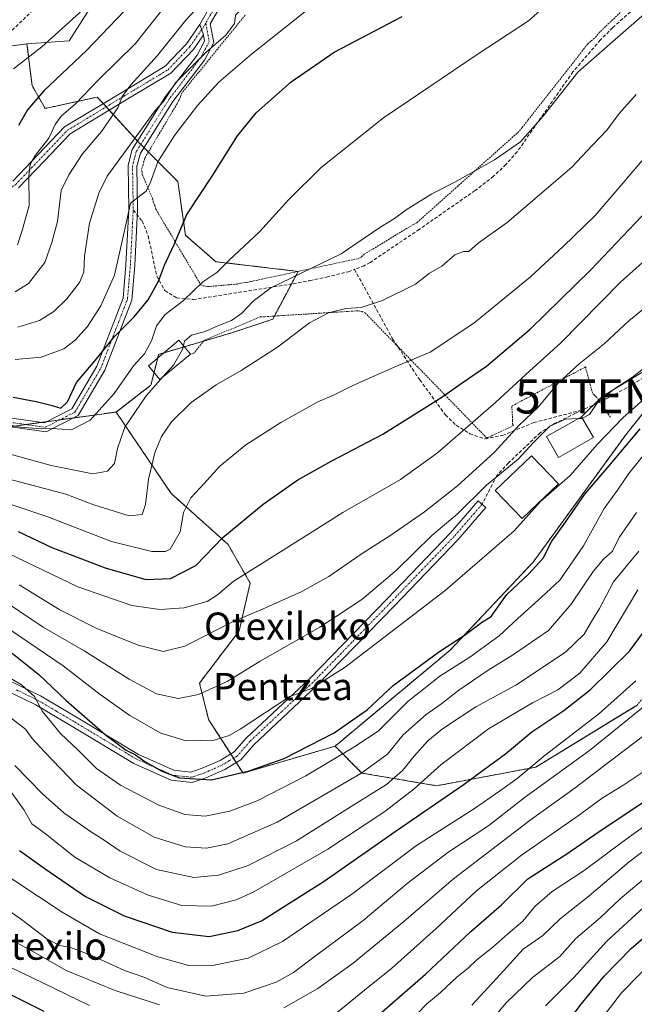
# Model space of a CAD drawing. Units: metres. Extents: x 637287 to 640684, y 4773768 to 4775737.
# Drawn here: x 639452 to 639633, y 4774448 to 4774738 of the extents above; entities that cross this region are included whole.
import ezdxf
from ezdxf.enums import TextEntityAlignment as Align

# ---------------------------------------------------------------- set-up
doc = ezdxf.new("R2010")
doc.units = ezdxf.units.M
doc.header["$MEASUREMENT"] = 0
for name, pattern in [('TRAZO_Y_PUNTO', [1, 0.5, -0.25, 0, -0.25]), ('TRAZOS', [0.75, 0.5, -0.25]), ('TRAZOSX2', [1.5, 1, -0.5])]:
    doc.linetypes.add(name, pattern=pattern)
doc.layers.get('0').update_dxf_attribs({"lineweight": 5})
for name, color, linetype, lineweight in [('Alambrada', 19, 'TRAZOS', 0), ('Arbolado forestal', 92, 'TRAZOS', 0), ('Arbolado forestal CxS', 92, 'Continuous', 0), ('Camino', 19, 'Continuous', 0), ('Camino Cxs', 19, 'Continuous', 0), ('Camino eje', 39, 'TRAZO_Y_PUNTO', 13), ('Curva de nivel maestra', 36, 'Continuous', 30), ('Curva de nivel normal', 36, 'Continuous', 0), ('Edificación', 1, 'Continuous', 13), ('Edificación Cxs', 1, 'Continuous', 13), ('Pastizal CxS', 92, 'Continuous', 0), ('Pista no pavimentada', 254, 'Continuous', 13), ('Pista no pavimentada Cxs', 254, 'Continuous', 0), ('Pista pavimentada eje', 135, 'TRAZO_Y_PUNTO', 0), ('Prado', 92, 'Continuous', 0), ('Prado CxS', 92, 'Continuous', 0), ('Senda', 19, 'TRAZOSX2', 0), ('Tendido', 6, 'Continuous', 0), ('Texto cartográfico', 19, 'Continuous', 0), ('Torre de tendido puntual', 7, 'Continuous', 0)]:
    doc.layers.add(name, color=color, linetype=linetype, lineweight=lineweight)
doc.styles.add('Arial', font='txt', dxfattribs={"height": 0.2})

# ---------------------------------------------------------------- blocks, each defined once
blk = doc.blocks.new('*U157')
at = {"layer": 'Arbolado forestal CxS', "color": 92, "linetype": 'Continuous', "lineweight": 0}
blk.add_polyline3d([(639633.87, 4774536.29, 365.76), (639604.21, 4774518.14, 369.39), (639575.03, 4774512.68, 377.48), (639553.07, 4774516.41, 389.59), (639545.18, 4774524.31, 397.02), (639579.01, 4774552.52, 398.87), (639603.44, 4774578.4, 400.45), (639630.94, 4774616.2, 401.43), (639645.33, 4774634.15, 403.94)], dxfattribs=at)
blk = doc.blocks.new('5TTEND')
blk.add_text('5TTEND', height=10).set_placement((0, 0), align=Align.MIDDLE_CENTER)

msp = doc.modelspace()

# ---------------------------------------------------------------- linework, layer by layer
at = {"layer": 'Alambrada', "color": 19, "linetype": 'TRAZOS', "lineweight": 0}
for points in [[(639518.73, 4774739.04, 476.84), (639500.24, 4774716.3, 468.1), (639499.74, 4774715.05, 465.42), (639499.24, 4774714.05, 464.97), (639498.74, 4774713.05, 469.92), (639489.24, 4774697.06, 456.86), (639488.99, 4774696.06, 456.66), (639488.74, 4774695.06, 456.53), (639488.24, 4774693.56, 456.47), (639488.49, 4774693.06, 456.45), (639488.49, 4774692.31, 456.47), (639491.49, 4774685.31, 455.46), (639491.74, 4774684.31, 455.61), (639492.24, 4774683.06, 455.27), (639492.49, 4774682.06, 454.96), (639505.73, 4774659.82, 448.82), (639506.48, 4774659.57, 449.37), (639507.73, 4774659.32, 452.75), (639516.48, 4774660.07, 460.91), (639517.48, 4774660.32, 460.17), (639519.23, 4774660.57, 460.12), (639520.48, 4774660.82, 459.78), (639551.97, 4774667.56, 440.93), (639552.97, 4774668.06, 441.11), (639553.72, 4774668.81, 440.77), (639568.21, 4774677.56, 439.5), (639569.21, 4774678.06, 440.45), (639599.45, 4774705.05, 446.07), (639600.2, 4774706.05, 447.58), (639601.2, 4774707.29, 448.35), (639601.95, 4774708.29, 450.01), (639619.45, 4774730.54, 448.23), (639620.45, 4774731.53, 448.2), (639621.7, 4774732.53, 448.05), (639622.7, 4774733.78, 448.01), (639655.69, 4774765.27, 443.66)], [(639626.14, 4774620.98, 415.15), (639622.14, 4774626.73, 411.21), (639621.39, 4774627.48, 412.14), (639620.89, 4774627.98, 412.53), (639618.89, 4774635.22, 414.3), (639618.89, 4774635.72, 414.35), (639597.15, 4774624.23, 418.98), (639597.4, 4774619.98, 418.75), (639597.4, 4774618.98, 418.95), (639597.65, 4774618.48, 419.12), (639590.15, 4774614.98, 423.99), (639589.9, 4774614.73, 424.31), (639554.16, 4774651.47, 446.65), (639553.16, 4774651.97, 446.47), (639551.91, 4774652.22, 446.48), (639524.42, 4774650.47, 449.91), (639523.17, 4774650.47, 446.83), (639506.68, 4774643.48, 443.52), (639503.68, 4774639.73, 445.49), (639502.68, 4774639.48, 445.07)]]:
    msp.add_polyline3d(points, dxfattribs=at)
at = {"layer": 'Arbolado forestal', "color": 92, "linetype": 'TRAZOS', "lineweight": 0}
for points in [[(639454.61, 4774730.63, 481.43), (639446.46, 4774729.59, 483.3)], [(639480.79, 4774622.47, 442.89), (639491.06, 4774630.37, 439.95), (639491.98, 4774634.06, 441), (639493.05, 4774638.36, 442.92), (639493.31, 4774639.4, 443.09), (639494.85, 4774639.86, 442.53), (639500.88, 4774641.64, 439.95), (639506.55, 4774643.31, 439.44), (639514.83, 4774645.76, 437.98), (639526.86, 4774649.73, 437.02), (639527.35, 4774650.66, 437.24), (639532.34, 4774660.07, 439.52), (639534.31, 4774663.78, 440.41), (639510.11, 4774666.64, 445.65), (639501.21, 4774674.38, 449.04), (639498.95, 4774690.18, 452.26), (639490.29, 4774698.84, 456.52), (639488.99, 4774700.14, 457.42), (639488.04, 4774701.09, 458.16), (639487.67, 4774701.46, 458.48), (639487.12, 4774702.06, 458.98), (639478.8, 4774711.14, 465.6), (639478.3, 4774711.69, 465.89), (639477.91, 4774712.12, 466.12), (639477.01, 4774713.1, 466.65), (639475.27, 4774715, 468.13), (639459.94, 4774711.66, 472.82), (639456.1, 4774718.38, 476.85), (639454.7, 4774729.89, 481.17), (639454.61, 4774730.63, 481.43)], [(639751.42, 4774641.89, 379.08), (639735.43, 4774649.29, 386.26), (639724.06, 4774643.43, 384.74), (639709.52, 4774636.89, 382.75), (639704.96, 4774645.72, 389.73), (639714.94, 4774660.44, 393.95), (639725.6, 4774665.34, 393.46), (639726.7, 4774676.38, 395.24), (639726.72, 4774676.63, 395.28), (639726.44, 4774676.65, 395.31), (639713.91, 4774677.7, 399.64), (639703.34, 4774672.34, 401.77), (639685.09, 4774657.51, 402.41), (639664.97, 4774640.12, 398.15), (639645.33, 4774634.15, 403.94), (639630.94, 4774616.2, 401.43), (639603.44, 4774578.4, 400.45), (639579.01, 4774552.52, 398.87), (639545.18, 4774524.31, 397.02)], [(639480.79, 4774622.47, 442.89), (639468.24, 4774620.74, 446.64), (639464.34, 4774620.2, 446.73), (639460.43, 4774619.66, 446.02), (639458.97, 4774619.45, 445.74), (639454.25, 4774618.8, 445.1), (639449.54, 4774618.15, 444.59)], [(639545.18, 4774524.31, 397.02), (639518.12, 4774516.41, 400.1), (639516.13, 4774519.5, 402.08), (639515.32, 4774520.77, 402.46), (639514.51, 4774522.03, 402.83), (639508.02, 4774532.1, 407.28), (639505.34, 4774542.85, 410.97), (639516.99, 4774558.16, 413.33), (639520.22, 4774572.23, 418.4), (639513.72, 4774583.57, 423.46), (639496.99, 4774598.58, 431.55), (639480.79, 4774622.47, 442.89)], [(639545.18, 4774524.31, 397.02), (639553.07, 4774516.41, 389.59), (639575.03, 4774512.68, 377.48), (639604.21, 4774518.14, 369.39), (639633.87, 4774536.29, 365.76), (639652.67, 4774557.47, 367.44), (639668.97, 4774575.45, 366.46)]]:
    msp.add_polyline3d(points, dxfattribs=at)
at = {"layer": 'Arbolado forestal CxS', "color": 92, "linetype": 'Continuous', "lineweight": 0}
for points in [[(639446.46, 4774729.59, 483.3), (639454.61, 4774730.63, 481.43), (639454.61, 4774730.63, 481.43), (639454.7, 4774729.89, 481.17), (639456.1, 4774718.38, 476.85), (639459.94, 4774711.66, 472.82), (639475.27, 4774715, 468.13), (639478.3, 4774711.69, 465.89), (639487.67, 4774701.46, 458.48), (639498.95, 4774690.17, 452.26), (639501.21, 4774674.38, 449.04), (639510.11, 4774666.64, 445.65), (639534.31, 4774663.78, 440.41), (639526.86, 4774649.73, 437.02), (639514.83, 4774645.76, 437.98), (639493.31, 4774639.4, 443.09), (639491.06, 4774630.37, 439.95), (639480.79, 4774622.47, 442.89), (639448.21, 4774617.96, 444.34)], [(639448.21, 4774617.96, 444.34), (639480.79, 4774622.47, 442.89), (639480.79, 4774622.47, 442.89), (639497, 4774598.58, 431.55), (639513.72, 4774583.57, 423.46), (639520.22, 4774572.23, 418.4), (639516.99, 4774558.16, 413.33), (639505.34, 4774542.85, 410.97), (639508.02, 4774532.1, 407.28), (639518.12, 4774516.41, 400.1), (639545.18, 4774524.31, 397.02), (639553.07, 4774516.41, 389.59), (639575.03, 4774512.68, 377.48), (639604.21, 4774518.14, 369.39), (639633.87, 4774536.29, 365.76)]]:
    msp.add_polyline3d(points, dxfattribs=at)
at = {"layer": 'Camino', "color": 19, "linetype": 'Continuous', "lineweight": 0}
for points in [[(639505.39, 4774736.31, 461.92), (639508.68, 4774741.97, 462.74), (639518.39, 4774754.14, 464.26), (639525.9, 4774762.68, 463.59), (639531.68, 4774775.94, 465.54), (639540.55, 4774789.18, 464.74), (639551.09, 4774803.56, 464.34), (639566.29, 4774819.82, 464.25), (639585.66, 4774839.4, 463.84), (639597.44, 4774851.81, 463.94), (639605.26, 4774862.76, 464.18), (639609.61, 4774871.67, 464.89), (639612.21, 4774880.61, 465.79), (639613.97, 4774889.65, 467.16), (639614.21, 4774898.71, 467.8), (639611.04, 4774909.2, 469.38), (639607.96, 4774925.7, 473.28), (639609.16, 4774936.77, 475.86), (639614.98, 4774951.83, 477.35), (639631.45, 4774972.46, 480.26)], [(639510.83, 4774740.5, 461.5), (639508.51, 4774736.52, 461.06), (639509.55, 4774731.06, 459.79), (639506.82, 4774725.87, 459), (639497.51, 4774713.69, 458.71), (639487.96, 4774698.51, 457.15), (639486.95, 4774694.67, 456.56), (639487.15, 4774681.88, 454.26), (639486.3, 4774665.53, 452.87), (639485.44, 4774655.37, 451.42), (639477.5, 4774634.78, 447.8), (639469.64, 4774621.45, 446.44), (639460.26, 4774616.65, 444.68), (639437.2, 4774619.88, 443.75)], [(639450.45, 4774690.33, 472.17), (639457.91, 4774698.11, 469.67), (639465.68, 4774706.25, 468.78), (639482.45, 4774716.38, 465.62), (639495.28, 4774724.06, 463.04), (639501.51, 4774730.64, 462.1), (639505.39, 4774736.31, 461.92)], [(639505.39, 4774736.31, 461.92), (639506.48, 4774733.28, 460.76)], [(639505.39, 4774736.31, 461.92), (639506.48, 4774733.28, 460.76)], [(639437.57, 4774622.45, 445.4), (639459.8, 4774619.34, 445.71), (639467.78, 4774623.42, 448.69), (639475.15, 4774635.92, 448.97), (639482.88, 4774655.96, 452.38), (639483.71, 4774665.71, 454.26), (639484.55, 4774681.92, 455.15), (639484.34, 4774694.99, 457.53), (639485.55, 4774699.56, 458.65), (639495.37, 4774715.17, 459.89), (639504.62, 4774727.28, 460.18), (639506.82, 4774731.46, 460.46), (639506.48, 4774733.28, 460.76)], [(639506.48, 4774733.28, 460.76), (639503.54, 4774729, 460.96), (639496.92, 4774722.01, 461.48), (639483.79, 4774714.15, 464.48), (639467.32, 4774704.21, 467.75), (639459.79, 4774696.31, 468.38), (639452.15, 4774688.34, 471.71)]]:
    msp.add_polyline3d(points, dxfattribs=at)
at = {"layer": 'Camino Cxs', "color": 19, "linetype": 'Continuous', "lineweight": 0}
for points in [[(639437.57, 4774622.45, 445.4), (639459.8, 4774619.34, 445.71), (639467.78, 4774623.42, 448.69), (639475.15, 4774635.92, 448.97), (639482.88, 4774655.96, 452.38), (639483.71, 4774665.71, 454.26), (639484.55, 4774681.92, 455.15), (639484.34, 4774694.99, 457.53), (639485.55, 4774699.56, 458.65), (639495.37, 4774715.17, 459.89), (639504.62, 4774727.28, 460.18), (639506.82, 4774731.46, 460.46), (639506.48, 4774733.28, 460.76), (639505.39, 4774736.31, 461.92), (639508.68, 4774741.97, 462.74)], [(639510.83, 4774740.5, 461.5), (639508.51, 4774736.52, 461.06), (639509.55, 4774731.06, 459.79), (639506.82, 4774725.87, 459), (639497.51, 4774713.69, 458.71), (639487.96, 4774698.51, 457.15), (639486.95, 4774694.67, 456.56), (639487.15, 4774681.88, 454.26), (639486.3, 4774665.53, 452.87), (639485.44, 4774655.37, 451.42), (639477.5, 4774634.78, 447.8), (639469.64, 4774621.45, 446.44), (639460.26, 4774616.65, 444.68), (639437.2, 4774619.88, 443.75)], [(639450.45, 4774690.33, 472.17), (639457.91, 4774698.11, 469.67), (639465.68, 4774706.25, 468.78), (639482.45, 4774716.38, 465.62), (639495.28, 4774724.06, 463.04), (639501.51, 4774730.64, 462.1), (639505.39, 4774736.31, 461.92), (639506.48, 4774733.28, 460.76), (639506.48, 4774733.28, 460.76), (639503.54, 4774729, 460.96), (639496.92, 4774722.01, 461.48), (639483.79, 4774714.15, 464.48), (639467.32, 4774704.21, 467.75), (639459.79, 4774696.31, 468.38), (639452.15, 4774688.34, 471.71)]]:
    msp.add_polyline3d(points, dxfattribs=at)
at = {"layer": 'Camino eje', "color": 39, "linetype": 'TRAZO_Y_PUNTO', "lineweight": 13}
for points in [[(639632.47, 4774971.65, 479.29), (639616.12, 4774951.17, 476.26), (639610.43, 4774936.46, 474.86), (639609.28, 4774925.75, 472.72), (639612.31, 4774909.51, 468.77), (639615.51, 4774898.89, 466.81), (639615.27, 4774889.51, 466.18), (639613.47, 4774880.3, 465.34), (639610.83, 4774871.2, 464.29), (639606.38, 4774862.1, 463.66), (639598.44, 4774850.98, 463.42), (639586.59, 4774838.5, 463.03), (639567.22, 4774818.92, 463.55), (639552.09, 4774802.72, 463.85), (639541.61, 4774788.44, 464.03), (639532.83, 4774775.31, 464.86), (639527.01, 4774761.98, 462.98), (639519.39, 4774753.3, 463.39), (639509.76, 4774741.24, 462.06), (639507.15, 4774736.75, 461.26)], [(639424.23, 4774718.61, 482.86), (639425, 4774713.9, 481.35), (639429.11, 4774701.12, 477.4), (639436.31, 4774689.59, 474.68), (639439.91, 4774686.2, 473.57), (639443.5, 4774685.25, 473.07), (639447.42, 4774686.63, 472.66), (639451.3, 4774689.34, 471.98), (639458.85, 4774697.21, 469.04), (639466.5, 4774705.23, 468.25), (639483.12, 4774715.26, 465.03), (639496.1, 4774723.03, 462.32), (639502.52, 4774729.82, 461.48), (639506.37, 4774735.41, 461.18), (639507.15, 4774736.75, 461.26)], [(639507.15, 4774736.75, 461.26), (639508.18, 4774731.26, 460.14), (639505.72, 4774726.58, 459.63), (639496.44, 4774714.43, 459.25), (639486.75, 4774699.03, 457.77), (639485.64, 4774694.83, 457.02), (639485.85, 4774681.9, 454.62)], [(639437.38, 4774621.17, 444.58), (639460.03, 4774617.99, 444.95), (639468.71, 4774622.44, 447.46), (639476.33, 4774635.35, 448.27), (639484.16, 4774655.67, 451.89), (639485.01, 4774665.62, 453.57), (639485.85, 4774681.9, 454.62)]]:
    msp.add_polyline3d(points, dxfattribs=at)
at = {"layer": 'Curva de nivel maestra', "color": 36, "linetype": 'Continuous', "lineweight": 30}
for points in [[(639640.48, 4774969.5, 475), (639630.72, 4774957.87, 475), (639621.62, 4774950.2, 475), (639616.6, 4774947.2, 475), (639613.12, 4774943.71, 475), (639611.03, 4774939.35, 475), (639607.23, 4774931.07, 475), (639604.56, 4774921.86, 475), (639601.66, 4774912.9, 475), (639596.84, 4774897.28, 475), (639592.36, 4774887.39, 475), (639584.68, 4774876.18, 475), (639568.38, 4774855.19, 475), (639554.88, 4774839.48, 475), (639537, 4774819.91, 475), (639520.02, 4774797.57, 475), (639501.25, 4774766.91, 475), (639494.26, 4774754.91, 475), (639488.49, 4774747.58, 475), (639483.14, 4774740.19, 475), (639472.1, 4774728.63, 475), (639459.6, 4774716.85, 475), (639454.77, 4774711.23, 475), (639452.13, 4774706.62, 475)], [(639451.98, 4774587.37, 425), (639461.92, 4774582.71, 425), (639477.57, 4774576.68, 425), (639489.57, 4774573.27, 425), (639496.81, 4774573.57, 425), (639504.3, 4774577.42, 425), (639512.21, 4774585.61, 425), (639524, 4774595.44, 425), (639534.27, 4774602.53, 425), (639544.27, 4774608.16, 425), (639559.27, 4774615.94, 425), (639576.59, 4774626.87, 425), (639582.56, 4774631.07, 425), (639589.69, 4774635.92, 425), (639602.54, 4774646.83, 425), (639620.41, 4774664.24, 425), (639637.18, 4774681.91, 425), (639661.69, 4774706.57, 425), (639681.92, 4774731.72, 425), (639692.92, 4774743.87, 425)], [(639450.59, 4774626.82, 450), (639457.27, 4774625.59, 450), (639462.01, 4774624.4, 450), (639464.57, 4774623.63, 450), (639466.56, 4774625.5, 450), (639469.14, 4774631.15, 450), (639474.61, 4774637.58, 450), (639480.4, 4774644.8, 450), (639486.15, 4774650.46, 450), (639490.2, 4774655.46, 450), (639493.24, 4774660.91, 450), (639495.06, 4774665.57, 450), (639497.84, 4774671.72, 450), (639501.57, 4774680.49, 450), (639509.05, 4774691.72, 450), (639516.5, 4774703.57, 450), (639521.96, 4774710.38, 450), (639532.24, 4774719.48, 450), (639544.92, 4774728.14, 450), (639564.87, 4774738.62, 450)], [(639450.3, 4774551.66, 400), (639458.1, 4774545.35, 400), (639466.06, 4774537.79, 400), (639477.7, 4774527.62, 400), (639483.75, 4774523.18, 400), (639486.52, 4774521.76, 400), (639489.27, 4774519.8, 400), (639494.23, 4774516.93, 400), (639499.47, 4774515.04, 400), (639508.9, 4774514.38, 400), (639519.93, 4774517.1, 400), (639530.27, 4774520.64, 400), (639544.93, 4774528.21, 400), (639554.67, 4774535, 400), (639562.22, 4774542.12, 400), (639575.55, 4774551.89, 400), (639583.58, 4774557.1, 400), (639588.22, 4774560.65, 400), (639591.04, 4774562.42, 400), (639595.7, 4774568.87, 400), (639602.17, 4774574.92, 400), (639606.4, 4774579.5, 400), (639608.96, 4774584.58, 400), (639612.93, 4774590.14, 400), (639618.6, 4774598.36, 400), (639625.18, 4774605.96, 400), (639634.86, 4774617.52, 400)], [(639554.44, 4774442.28, 350), (639571.79, 4774457.34, 350), (639585.1, 4774469.86, 350), (639594.08, 4774477.65, 350), (639601.9, 4774485.32, 350), (639613.3, 4774492.68, 350), (639622.8, 4774499.25, 350), (639640.1, 4774510.68, 350), (639652.47, 4774520.05, 350), (639674.76, 4774535.66, 350), (639685.36, 4774544.69, 350), (639690.15, 4774550.04, 350), (639707.98, 4774572.09, 350), (639723.8, 4774587.67, 350), (639733.86, 4774594.3, 350), (639741.48, 4774597.35, 350), (639754.81, 4774602.51, 350)], [(639452.43, 4774493.69, 375), (639459.97, 4774488.25, 375), (639471.79, 4774480.14, 375), (639483.16, 4774474.47, 375), (639497.26, 4774469.7, 375), (639508.21, 4774468.44, 375), (639516.58, 4774470.2, 375), (639523.54, 4774473.04, 375), (639528.62, 4774476.27, 375), (639541.94, 4774484.67, 375), (639562.88, 4774499.27, 375), (639583.12, 4774513.18, 375), (639590.57, 4774518.62, 375), (639595.3, 4774522.08, 375), (639603.08, 4774528.53, 375), (639612.49, 4774534.81, 375), (639620.19, 4774540.88, 375), (639631.73, 4774552.23, 375), (639638.62, 4774561.54, 375)], [(639613.47, 4774442.99, 325), (639617.5, 4774448.54, 325), (639624.27, 4774456.76, 325), (639632.2, 4774464.87, 325), (639644.38, 4774475.38, 325), (639653.16, 4774481.84, 325), (639667.17, 4774493.44, 325), (639678.36, 4774501.4, 325), (639694.3, 4774512.37, 325), (639709.68, 4774521.82, 325), (639722.77, 4774531.77, 325), (639728.31, 4774538.18, 325), (639730.86, 4774541.51, 325), (639733.4, 4774545.25, 325), (639737.67, 4774549.75, 325), (639742.76, 4774556.02, 325), (639748.92, 4774561.8, 325)], [(639438.59, 4774456.85, 350), (639459.57, 4774446.47, 350)]]:
    msp.add_polyline3d(points, dxfattribs=at)
at = {"layer": 'Curva de nivel normal', "color": 36, "linetype": 'Continuous', "lineweight": 0}
for points in [[(639450.6, 4774723.3, 480), (639458.93, 4774729.76, 480), (639474.03, 4774743.38, 480), (639480.82, 4774752.14, 480), (639484.4, 4774761.67, 480), (639489.83, 4774774.62, 480), (639495.82, 4774783.67, 480), (639512.65, 4774807.41, 480), (639533.43, 4774833.36, 480), (639557.04, 4774859.65, 480), (639576.46, 4774885.19, 480), (639585.6, 4774900.11, 480), (639588.73, 4774908.04, 480), (639591.31, 4774914.27, 480), (639594.78, 4774923.37, 480), (639601.37, 4774938.34, 480), (639604.91, 4774943.97, 480), (639608.27, 4774947.12, 480), (639611.2, 4774950.94, 480), (639615.71, 4774956.41, 480), (639619.3, 4774960.23, 480), (639624.62, 4774966.54, 480)], [(639747.26, 4774772.13, 410), (639743.02, 4774760.93, 410), (639733.5, 4774742.66, 410), (639723.68, 4774726.91, 410), (639712.22, 4774710.32, 410), (639706.01, 4774698.37, 410), (639701.44, 4774691.59, 410), (639693.44, 4774685.05, 410), (639686.61, 4774680.26, 410), (639677.61, 4774672.97, 410), (639669.3, 4774665.37, 410), (639654.57, 4774652.37, 410), (639645.41, 4774643.52, 410), (639638.6, 4774637.44, 410), (639632.64, 4774632.68, 410), (639627.08, 4774629.11, 410), (639622.36, 4774625.25, 410), (639620.01, 4774621.78, 410), (639617.92, 4774620.65, 410)], [(639451.14, 4774657.75, 465), (639455.08, 4774660.19, 465), (639459.82, 4774666.38, 465), (639461.92, 4774672.27, 465), (639463.57, 4774678.44, 465), (639464.7, 4774687.57, 465), (639466.91, 4774692.13, 465), (639470.93, 4774698.35, 465), (639476.53, 4774704.88, 465), (639481.28, 4774711.82, 465), (639482.63, 4774715.17, 465), (639485.17, 4774718.57, 465), (639492.94, 4774727.24, 465), (639501.36, 4774737.57, 465), (639512.68, 4774749.91, 465)], [(639610.5, 4774744.92, 445), (639602.02, 4774737.42, 445), (639586.93, 4774727.51, 445), (639559.42, 4774708.94, 445), (639541.07, 4774694.3, 445), (639531.57, 4774684.91, 445), (639522.98, 4774675.36, 445), (639514.1, 4774667.05, 445), (639510.39, 4774663.42, 445), (639506.3, 4774660.72, 445), (639500.6, 4774655.27, 445), (639495.27, 4774651.1, 445), (639492.72, 4774647.77, 445), (639491.2, 4774643.39, 445), (639489.14, 4774639.58, 445), (639485.91, 4774636.02, 445), (639480.23, 4774627.96, 445), (639473.17, 4774620.1, 445), (639467.66, 4774617.27, 445), (639461.98, 4774617.63, 445), (639458.74, 4774617.5, 445), (639456.27, 4774617.76, 445), (639452.6, 4774618.02, 445), (639444.62, 4774619.72, 445)], [(639496.61, 4774743.44, 470), (639486.52, 4774730.76, 470), (639475.6, 4774720.08, 470), (639468.85, 4774713.02, 470), (639464.64, 4774709.42, 470), (639462.9, 4774706.91, 470), (639461.06, 4774702.91, 470), (639457.08, 4774697.91, 470), (639455.52, 4774695.24, 470), (639455.16, 4774691.8, 470), (639455.25, 4774683.15, 470), (639453.18, 4774675.8, 470), (639451.85, 4774671.54, 470)], [(639640.09, 4774742.85, 440), (639616.6, 4774722.32, 440), (639606.35, 4774709.35, 440), (639599.69, 4774701.89, 440), (639592.04, 4774696.52, 440), (639580.42, 4774690.04, 440), (639573.63, 4774686.57, 440), (639566.05, 4774681.9, 440), (639562.63, 4774679.35, 440), (639558.36, 4774676.67, 440), (639546.98, 4774668.91, 440), (639526.27, 4774659, 440), (639521.12, 4774655.08, 440), (639517.74, 4774651.52, 440), (639514.71, 4774649.36, 440), (639510.76, 4774647.82, 440), (639506.97, 4774646.08, 440), (639503.02, 4774645.05, 440), (639500.9, 4774643.24, 440), (639500.58, 4774641.99, 440)], [(639536.27, 4774740.06, 455), (639520.6, 4774727.64, 455), (639511.02, 4774719.34, 455), (639504.76, 4774712.55, 455), (639497.95, 4774703.68, 455), (639493.11, 4774696, 455), (639490.88, 4774690.01, 455), (639489.61, 4774687.38, 455), (639488.1, 4774686.13, 455), (639485.09, 4774683.87, 455), (639483.23, 4774675.28, 455), (639480.37, 4774662.71, 455), (639476.36, 4774653.65, 455), (639472.38, 4774647.57, 455), (639468.78, 4774643.57, 455), (639465.4, 4774641.07, 455), (639458.82, 4774638.56, 455), (639451.11, 4774637.94, 455)], [(639451.93, 4774647.4, 460), (639458.27, 4774649.4, 460), (639462.54, 4774652.04, 460), (639466.35, 4774655.68, 460), (639470.03, 4774660.57, 460), (639471.3, 4774663.57, 460), (639471.55, 4774668.24, 460), (639473.03, 4774677.91, 460), (639475.74, 4774686.74, 460), (639478.23, 4774691.72, 460), (639492.31, 4774711.06, 460), (639494.72, 4774713.72, 460), (639498.27, 4774719.15, 460), (639507.23, 4774728.05, 460), (639513.12, 4774733.16, 460), (639515.63, 4774736.6, 460), (639515.88, 4774739.03, 460), (639517.77, 4774740.94, 460), (639518.21, 4774741.19, 460)], [(639447.89, 4774603.09, 435), (639465.99, 4774598.31, 435), (639474.24, 4774595.18, 435), (639484.64, 4774591.93, 435), (639488.43, 4774592.32, 435), (639489.5, 4774595.3, 435), (639490.38, 4774602.75, 435), (639492.21, 4774610.5, 435), (639494.14, 4774615.25, 435), (639497.12, 4774619.59, 435), (639502.92, 4774625.22, 435), (639510.27, 4774630.5, 435), (639517.6, 4774634.66, 435), (639528.27, 4774641.52, 435), (639537.69, 4774648.63, 435), (639543.28, 4774651.64, 435), (639548.35, 4774652.86, 435), (639552.82, 4774653.19, 435), (639559.15, 4774655.28, 435), (639568.82, 4774660.07, 435), (639572.93, 4774663.28, 435), (639576.6, 4774665.3, 435), (639580.36, 4774668.63, 435), (639582.96, 4774669.6, 435), (639584.52, 4774669.59, 435), (639587.25, 4774672.08, 435), (639595.76, 4774678.16, 435), (639614.82, 4774694.39, 435), (639620.85, 4774700.91, 435), (639625.16, 4774705.4, 435), (639628.73, 4774710.15, 435), (639633.76, 4774715.79, 435)], [(639440.52, 4774598.43, 430), (639460.7, 4774591.69, 430), (639479.49, 4774584.44, 430), (639491.33, 4774581.47, 430), (639495.32, 4774581.48, 430), (639496.66, 4774582.22, 430), (639499.6, 4774587.25, 430), (639500.61, 4774592.92, 430), (639502.76, 4774597.25, 430), (639506.63, 4774601.42, 430), (639511.28, 4774606.55, 430), (639518.95, 4774612.82, 430), (639529.2, 4774619.39, 430), (639540.12, 4774625.42, 430), (639544.7, 4774627.44, 430), (639549.99, 4774630.1, 430), (639562.58, 4774635.66, 430), (639573.16, 4774640.1, 430), (639585.94, 4774648.61, 430), (639602.6, 4774662.23, 430), (639612.27, 4774671.14, 430), (639621.7, 4774680.21, 430), (639639.82, 4774701.38, 430)], [(639444.02, 4774583.36, 420), (639469.6, 4774571.11, 420), (639485.44, 4774565.63, 420), (639493.63, 4774564.48, 420), (639500.78, 4774564.95, 420), (639507.6, 4774566.85, 420), (639510.67, 4774568.77, 420), (639515.21, 4774572.67, 420), (639529.15, 4774581.39, 420), (639547.51, 4774592.92, 420), (639564.41, 4774602.63, 420), (639575.31, 4774610.44, 420), (639592.49, 4774625.36, 420), (639602.48, 4774634.62, 420), (639611.43, 4774642.71, 420), (639629.1, 4774660.59, 420), (639641.06, 4774671.31, 420)], [(639452.27, 4774571.71, 415), (639464.23, 4774564.35, 415), (639475.13, 4774558.88, 415), (639487.33, 4774553.98, 415), (639494.64, 4774552.1, 415), (639501.03, 4774553.71, 415), (639514.79, 4774560.78, 415), (639524.69, 4774564.95, 415), (639535.46, 4774569.7, 415), (639543.39, 4774574.15, 415), (639552.84, 4774580.7, 415), (639561.61, 4774586.27, 415), (639571.5, 4774593.14, 415), (639581.2, 4774600.8, 415), (639592.03, 4774610.72, 415), (639599.35, 4774618.58, 415), (639604.93, 4774623.92, 415), (639610.69, 4774630.81, 415), (639616.95, 4774636.67, 415), (639624.27, 4774642.49, 415), (639631.6, 4774649.29, 415), (639647.56, 4774662.15, 415)], [(639500.58, 4774641.99, 440), (639500.29, 4774640.84, 440), (639497.7, 4774636.23, 440), (639494.59, 4774632.76, 440)], [(639494.59, 4774632.76, 440), (639489.66, 4774627.25, 440), (639483.42, 4774617.98, 440), (639481.18, 4774611.78, 440), (639480.33, 4774607.38, 440), (639478.27, 4774605.12, 440), (639473.93, 4774604.35, 440), (639461.71, 4774606.78, 440), (639434.36, 4774614.26, 440)], [(639445.54, 4774561.19, 405), (639465.21, 4774547.95, 405), (639476.11, 4774539.45, 405), (639484.88, 4774533.34, 405), (639493.97, 4774528.17, 405), (639501.38, 4774525.88, 405), (639509.63, 4774526.09, 405), (639514.02, 4774527.4, 405), (639517.27, 4774529.32, 405), (639531.85, 4774538.92, 405), (639538.27, 4774541.25, 405), (639548.18, 4774547.48, 405), (639577.57, 4774570.01, 405), (639597.83, 4774587.52, 405), (639605.57, 4774596.19, 405), (639614.27, 4774603.78, 405), (639622.27, 4774612.97, 405), (639629.93, 4774620.85, 405), (639640.93, 4774630.69, 405)], [(639445.51, 4774568.46, 410), (639459.38, 4774559.23, 410), (639471.4, 4774552.3, 410), (639484.62, 4774543.97, 410), (639492.68, 4774539.66, 410), (639499.03, 4774538.34, 410), (639505.04, 4774539.46, 410), (639513.44, 4774543.32, 410), (639523.16, 4774549.24, 410), (639540.7, 4774559.3, 410), (639553.06, 4774567.4, 410), (639563.29, 4774575.98, 410), (639573.66, 4774586.2, 410), (639581.05, 4774592.49, 410), (639589.7, 4774600.96, 410), (639598.99, 4774608.58, 410), (639603.55, 4774613.55, 410), (639608.35, 4774618.35, 410), (639612.93, 4774620.36, 410), (639616.68, 4774620.54, 410)], [(639617.92, 4774620.65, 410), (639617.82, 4774620.6, 410), (639616.68, 4774620.54, 410)], [(639639.26, 4774614.09, 395), (639631.57, 4774604.39, 395), (639628.26, 4774599.54, 395), (639624.27, 4774594.1, 395), (639618.27, 4774583.2, 395), (639611.27, 4774573.1, 395), (639605.85, 4774568.08, 395), (639598.92, 4774561.86, 395), (639593.48, 4774556.71, 395), (639584.84, 4774550.42, 395), (639575.95, 4774544.84, 395), (639566.59, 4774537.46, 395), (639557.89, 4774528.74, 395), (639550.75, 4774524, 395), (639536.62, 4774515.64, 395), (639522.27, 4774508.29, 395), (639514.27, 4774505.2, 395), (639507.04, 4774503.78, 395), (639501.05, 4774504.21, 395), (639493.4, 4774507.01, 395), (639482.06, 4774512.87, 395), (639475.01, 4774517.79, 395), (639469.8, 4774522.99, 395), (639464.44, 4774528, 395), (639459.2, 4774534.5, 395), (639456.8, 4774538.92, 395), (639452.97, 4774542.37, 395), (639443, 4774548.18, 395)], [(639749.22, 4774608.18, 355), (639739.76, 4774604.57, 355), (639729.69, 4774599.79, 355), (639722.83, 4774596.6, 355), (639715.08, 4774591.26, 355), (639708.27, 4774584.6, 355), (639700.93, 4774578.08, 355), (639694, 4774570.35, 355), (639684.44, 4774556.99, 355), (639671.8, 4774542.58, 355), (639659.25, 4774533.86, 355), (639652.45, 4774528.96, 355), (639646.93, 4774524.94, 355), (639640.93, 4774520.22, 355), (639630.11, 4774512.97, 355), (639623.71, 4774509.02, 355), (639616.34, 4774503.65, 355), (639599.99, 4774492.29, 355), (639586.78, 4774481.79, 355), (639574.92, 4774470.7, 355), (639561.78, 4774458.95, 355), (639553.85, 4774452.66, 355), (639545.27, 4774445.66, 355)], [(639449.93, 4774532.51, 390), (639454.14, 4774529.28, 390), (639456.11, 4774526.58, 390), (639459.81, 4774522.58, 390), (639469.07, 4774512.93, 390), (639481.11, 4774503.75, 390), (639492.04, 4774497.55, 390), (639501.09, 4774494.74, 390), (639507.4, 4774494.38, 390), (639513.64, 4774495.66, 390), (639528.14, 4774502, 390), (639552.81, 4774516.28, 390), (639560.61, 4774521.95, 390), (639565.21, 4774527.6, 390), (639571.93, 4774533.65, 390), (639576.6, 4774536.87, 390), (639581.6, 4774540.73, 390), (639590.17, 4774546.63, 390), (639597.66, 4774551.22, 390), (639607.94, 4774558.27, 390), (639614.64, 4774565.98, 390), (639621.07, 4774575.6, 390), (639624.06, 4774579.25, 390), (639626.71, 4774581.58, 390), (639628.7, 4774585.58, 390), (639633.84, 4774592.94, 390)], [(639748.84, 4774584.94, 340), (639740.73, 4774581.13, 340), (639733.36, 4774576.76, 340), (639729.27, 4774573.46, 340), (639724.69, 4774569.6, 340), (639714.85, 4774558.92, 340), (639705.27, 4774546.21, 340), (639696.93, 4774537.89, 340), (639684.93, 4774528.86, 340), (639676.39, 4774522.52, 340), (639655.75, 4774508.49, 340), (639641.39, 4774497.65, 340), (639631.68, 4774490.3, 340), (639619.91, 4774480.32, 340), (639611.34, 4774473.55, 340), (639606.27, 4774468.66, 340), (639600.51, 4774464.67, 340), (639593.78, 4774457.32, 340), (639585.38, 4774448.25, 340)], [(639634.52, 4774581.58, 385), (639627.05, 4774572.62, 385), (639622.93, 4774564.74, 385), (639620.59, 4774560.96, 385), (639618.43, 4774557.25, 385), (639612.89, 4774551.92, 385), (639598.34, 4774542.25, 385), (639586.61, 4774535.9, 385), (639581.93, 4774532.85, 385), (639576.73, 4774529.38, 385), (639572.47, 4774525.85, 385), (639568.4, 4774521.4, 385), (639565.04, 4774517.2, 385), (639560.3, 4774513.04, 385), (639551.53, 4774507.53, 385), (639533.83, 4774496.48, 385), (639519.6, 4774489.3, 385), (639510.93, 4774486.45, 385), (639503.62, 4774485.76, 385), (639492.66, 4774488.1, 385), (639481.96, 4774493.44, 385), (639476.99, 4774496.92, 385), (639473.28, 4774499.22, 385), (639465.49, 4774504.73, 385), (639459.18, 4774510.27, 385), (639451.06, 4774518.67, 385)], [(639753.23, 4774578.24, 335), (639734.73, 4774566.59, 335), (639723.31, 4774556.32, 335), (639714.25, 4774544.58, 335), (639707.8, 4774537.54, 335), (639698.44, 4774530.28, 335), (639676.1, 4774514.94, 335), (639662.35, 4774506.18, 335), (639651.81, 4774498.25, 335), (639644.6, 4774491.41, 335), (639638.11, 4774487.1, 335), (639629, 4774479.45, 335), (639623.27, 4774474, 335), (639615.95, 4774467.8, 335), (639611.27, 4774462.56, 335), (639603.27, 4774456.33, 335), (639595.6, 4774449, 335), (639585.27, 4774436.84, 335)], [(639756.09, 4774572.38, 330), (639741.26, 4774564.32, 330), (639736.31, 4774560.48, 330), (639732.48, 4774555.07, 330), (639726.79, 4774547.9, 330), (639721.56, 4774540.08, 330), (639717.13, 4774535.5, 330), (639711.3, 4774531.6, 330), (639698.99, 4774522.91, 330), (639682.53, 4774512.45, 330), (639672.93, 4774505.43, 330), (639666.6, 4774501.53, 330), (639659.93, 4774496.56, 330), (639651.27, 4774488.6, 330), (639644.27, 4774483.48, 330), (639635.98, 4774477.02, 330), (639625.13, 4774467, 330), (639615.39, 4774456.35, 330), (639607.06, 4774447.98, 330)], [(639634.25, 4774570.25, 380), (639625.13, 4774554.92, 380), (639617.19, 4774545.78, 380), (639610.65, 4774540.81, 380), (639603.27, 4774537.03, 380), (639590.27, 4774529.42, 380), (639576.27, 4774518.78, 380), (639568.41, 4774511.82, 380), (639559.84, 4774505.15, 380), (639543.08, 4774494.04, 380), (639521.27, 4774481.47, 380), (639516.07, 4774479.15, 380), (639508.89, 4774477.28, 380), (639500.09, 4774477.48, 380), (639490.22, 4774480.51, 380), (639478.94, 4774485.6, 380), (639468.7, 4774491.73, 380), (639460.07, 4774498.54, 380), (639456.07, 4774501.54, 380), (639453.78, 4774505.5, 380), (639449.1, 4774512.05, 380)], [(639749.59, 4774552.77, 320), (639739.8, 4774542.82, 320), (639734.32, 4774535.7, 320), (639731.62, 4774531.25, 320), (639726.96, 4774526.67, 320), (639717.73, 4774520.26, 320), (639710.31, 4774514.88, 320), (639696.11, 4774506.17, 320), (639672.94, 4774489.11, 320), (639658.1, 4774477, 320), (639651.51, 4774472.58, 320), (639646.41, 4774467.66, 320), (639639.6, 4774462.26, 320), (639629.36, 4774451.87, 320), (639621.97, 4774442.13, 320)], [(639444.03, 4774489.36, 370), (639464.95, 4774475.5, 370), (639475.96, 4774469.22, 370), (639493.08, 4774462.4, 370), (639502.19, 4774459.89, 370), (639509.63, 4774459.96, 370), (639519.6, 4774462.06, 370), (639529.74, 4774466.9, 370), (639550.16, 4774480.84, 370), (639569.09, 4774495.08, 370), (639586.15, 4774505.96, 370), (639593.49, 4774511.11, 370), (639598.74, 4774514.82, 370), (639606.93, 4774521.62, 370), (639622.6, 4774533.69, 370), (639633.66, 4774543.47, 370)], [(639440.16, 4774482.36, 365), (639453.4, 4774473.11, 365), (639460.4, 4774467.74, 365), (639464.31, 4774465.74, 365), (639467.42, 4774465.13, 365), (639473.64, 4774462.8, 365), (639483.27, 4774458.45, 365), (639488.95, 4774456.43, 365), (639495.82, 4774453.42, 365), (639507.17, 4774450.84, 365), (639518.36, 4774451.73, 365), (639527.85, 4774454.98, 365), (639533.01, 4774457.84, 365), (639539.32, 4774462.65, 365), (639553.42, 4774473.09, 365), (639566.42, 4774483.93, 365), (639578.31, 4774493.09, 365), (639590.43, 4774501.02, 365), (639600.83, 4774509.09, 365), (639619.99, 4774523, 365), (639642.01, 4774540.82, 365)], [(639636.27, 4774527.65, 360), (639627.36, 4774520.9, 360), (639615.82, 4774512.05, 360), (639602.55, 4774502.58, 360), (639580.05, 4774485.31, 360), (639565.39, 4774472.82, 360), (639550.47, 4774460.61, 360), (639540.14, 4774453.1, 360), (639530.08, 4774447.47, 360)], [(639644.51, 4774506.89, 345), (639629.57, 4774496.1, 345), (639618.39, 4774487.81, 345), (639609, 4774481.64, 345), (639603.96, 4774477.16, 345), (639600.35, 4774472.88, 345), (639596, 4774469.16, 345), (639591.58, 4774465.25, 345), (639586.83, 4774461.54, 345), (639584.36, 4774459.09, 345), (639581.12, 4774456.54, 345), (639576.16, 4774451.92, 345), (639572.03, 4774448.48, 345), (639564.58, 4774440.82, 345)], [(639493.59, 4774448.36, 360), (639480.52, 4774452.5, 360), (639466.11, 4774458.43, 360), (639458.14, 4774463.03, 360), (639448.58, 4774468.17, 360)], [(639472.99, 4774448.11, 355), (639456.27, 4774456.29, 355), (639446.08, 4774461.06, 355)]]:
    msp.add_polyline3d(points, dxfattribs=at)
at = {"layer": 'Edificación', "color": 1, "linetype": 'Continuous', "lineweight": 13}
for points in [[(639502.68, 4774639.48, 445.07), (639493.69, 4774632.01, 447.11), (639490.3, 4774636.06, 454.64), (639499.28, 4774643.55, 444.1), (639502.68, 4774639.48, 445.07)], [(639621.18, 4774614.94, 413.39), (639610.92, 4774609.09, 411.9), (639607.39, 4774615.26, 413.55), (639617.66, 4774621.1, 413.16), (639621.18, 4774614.94, 413.39)], [(639610.85, 4774601.35, 410.52), (639600.17, 4774591.16, 408.75), (639592.27, 4774599.41, 411.78), (639602.95, 4774609.61, 413.08), (639610.85, 4774601.35, 410.52)]]:
    msp.add_polyline3d(points, dxfattribs=at)
at = {"layer": 'Edificación Cxs', "color": 1, "linetype": 'Continuous', "lineweight": 13}
for points in [[(639502.68, 4774639.48, 445.07), (639493.69, 4774632.01, 447.11), (639490.3, 4774636.06, 454.64), (639499.28, 4774643.55, 444.1), (639502.68, 4774639.48, 445.07)], [(639621.18, 4774614.94, 413.39), (639610.92, 4774609.09, 411.9), (639607.39, 4774615.26, 413.55), (639617.66, 4774621.1, 413.16), (639621.18, 4774614.94, 413.39)], [(639610.85, 4774601.35, 410.52), (639600.17, 4774591.16, 408.75), (639592.27, 4774599.41, 411.78), (639602.95, 4774609.61, 413.08), (639610.85, 4774601.35, 410.52)]]:
    msp.add_polyline3d(points, close=True, dxfattribs=at)
at = {"layer": 'Pastizal CxS', "color": 92, "linetype": 'Continuous', "lineweight": 0}
for points in [[(639604.22, 4774964.81, 489.09), (639593.57, 4774952.61, 489.17), (639579.69, 4774944.18, 494.91), (639561.31, 4774938.86, 504.05), (639534.22, 4774919.47, 509.54), (639500.95, 4774886.04, 514.18), (639477.15, 4774857.18, 513.78), (639463.88, 4774836.72, 512.22), (639463.14, 4774809.41, 502.13), (639476.8, 4774785.48, 487.12), (639486.43, 4774784.82, 482.59), (639477.14, 4774747.34, 480.36), (639466.99, 4774731.55, 477.68), (639454.61, 4774730.63, 481.43), (639446.46, 4774729.59, 483.3)], [(639486.43, 4774784.82, 482.59), (639484.64, 4774777.58, 481.72), (639482.17, 4774767.63, 481.03), (639477.14, 4774747.34, 480.36), (639466.99, 4774731.55, 477.68), (639454.61, 4774730.63, 481.43)], [(639454.61, 4774730.63, 481.43), (639446.46, 4774729.59, 483.3)]]:
    msp.add_polyline3d(points, dxfattribs=at)
at = {"layer": 'Pista no pavimentada', "color": 254, "linetype": 'Continuous', "lineweight": 13}
msp.add_polyline3d([(639445.58, 4774545.37, 394.3), (639458.63, 4774539.05, 396.28), (639469.17, 4774532.83, 398.62), (639487.41, 4774521.87, 400.27), (639497.81, 4774517.24, 400.4), (639502.81, 4774516.71, 400.96), (639506.13, 4774517.8, 401.68), (639511.36, 4774520.13, 402.45), (639515.49, 4774522.62, 402.96), (639519.04, 4774526.7, 403.81), (639537.64, 4774544.13, 405.27), (639560.41, 4774567.52, 407.74), (639579.11, 4774586.95, 408.46), (639587.26, 4774596.36, 408.92), (639589.53, 4774594.39, 408.05), (639581.32, 4774584.92, 407.85), (639562.56, 4774565.44, 406.84), (639539.74, 4774541.99, 404.72), (639521.3, 4774524.73, 402.97), (639517.44, 4774520.29, 402.09), (639512.75, 4774517.47, 401.36), (639507.21, 4774514.99, 400.43), (639503.13, 4774513.66, 399.61), (639497.02, 4774514.31, 398.84), (639486.02, 4774519.2, 399.33), (639467.64, 4774530.26, 396.84), (639457.21, 4774536.41, 394.28), (639444.42, 4774542.59, 392.5)], dxfattribs=at)
at = {"layer": 'Pista no pavimentada Cxs', "color": 254, "linetype": 'Continuous', "lineweight": 0}
msp.add_polyline3d([(639445.58, 4774545.37, 394.3), (639458.63, 4774539.05, 396.28), (639469.17, 4774532.83, 398.62), (639487.41, 4774521.87, 400.27), (639497.81, 4774517.24, 400.4), (639502.81, 4774516.71, 400.96), (639506.13, 4774517.8, 401.68), (639511.36, 4774520.13, 402.45), (639515.49, 4774522.62, 402.96), (639519.04, 4774526.7, 403.81), (639537.64, 4774544.13, 405.27), (639560.41, 4774567.52, 407.74), (639579.11, 4774586.95, 408.46), (639587.26, 4774596.36, 408.92), (639589.53, 4774594.39, 408.05), (639581.32, 4774584.92, 407.85), (639562.56, 4774565.44, 406.84), (639539.74, 4774541.99, 404.72), (639521.3, 4774524.73, 402.97), (639517.44, 4774520.29, 402.09), (639512.75, 4774517.47, 401.36), (639507.21, 4774514.99, 400.43), (639503.13, 4774513.66, 399.61), (639497.02, 4774514.31, 398.84), (639486.02, 4774519.2, 399.33), (639467.64, 4774530.26, 396.84), (639457.21, 4774536.41, 394.28), (639444.42, 4774542.59, 392.5)], dxfattribs=at)
at = {"layer": 'Pista pavimentada eje', "color": 135, "linetype": 'TRAZO_Y_PUNTO', "lineweight": 0}
msp.add_polyline3d([(639588.4, 4774595.38, 408.44), (639584.32, 4774590.67, 408.38), (639580.22, 4774585.94, 408.12), (639570.84, 4774576.2, 408.04), (639561.49, 4774566.48, 407.26), (639550.1, 4774554.79, 406.27), (639538.69, 4774543.06, 405.02), (639529.47, 4774534.43, 404.15), (639520.17, 4774525.72, 403.35), (639516.47, 4774521.46, 402.61), (639514.12, 4774520.05, 402.31), (639512.06, 4774518.8, 402.08), (639509.29, 4774517.56, 401.54), (639506.67, 4774516.4, 401.09), (639505.01, 4774515.85, 400.75), (639502.97, 4774515.19, 400.28), (639497.42, 4774515.78, 399.62), (639491.92, 4774518.22, 399.6), (639486.72, 4774520.54, 399.78), (639477.53, 4774526.07, 399.38), (639468.41, 4774531.55, 397.65), (639463.19, 4774534.62, 396.62), (639457.92, 4774537.73, 395.21), (639451.53, 4774540.82, 393.92)], dxfattribs=at)
at = {"layer": 'Prado', "color": 92, "linetype": 'Continuous', "lineweight": 0}
for points in [[(639486.43, 4774784.82, 482.59), (639484.64, 4774777.58, 481.72), (639482.17, 4774767.63, 481.03), (639477.14, 4774747.34, 480.36), (639466.99, 4774731.55, 477.68), (639454.61, 4774730.63, 481.43)], [(639480.79, 4774622.47, 442.89), (639491.06, 4774630.37, 439.95), (639491.98, 4774634.06, 441), (639493.05, 4774638.36, 442.92), (639493.31, 4774639.4, 443.09), (639494.85, 4774639.86, 442.53), (639500.88, 4774641.64, 439.95), (639506.55, 4774643.31, 439.44), (639514.83, 4774645.76, 437.98), (639526.86, 4774649.73, 437.02), (639527.35, 4774650.66, 437.24), (639532.34, 4774660.07, 439.52), (639534.31, 4774663.78, 440.41), (639510.11, 4774666.64, 445.65), (639501.21, 4774674.38, 449.04), (639498.95, 4774690.18, 452.26), (639490.29, 4774698.84, 456.52), (639488.99, 4774700.14, 457.42), (639488.04, 4774701.09, 458.16), (639487.67, 4774701.46, 458.48), (639487.12, 4774702.06, 458.98), (639478.8, 4774711.14, 465.6), (639478.3, 4774711.69, 465.89), (639477.91, 4774712.12, 466.12), (639477.01, 4774713.1, 466.65), (639475.27, 4774715, 468.13), (639459.94, 4774711.66, 472.82), (639456.1, 4774718.38, 476.85), (639454.7, 4774729.89, 481.17), (639454.61, 4774730.63, 481.43)], [(639751.42, 4774641.89, 379.08), (639735.43, 4774649.29, 386.26), (639724.06, 4774643.43, 384.74), (639709.52, 4774636.89, 382.75), (639704.96, 4774645.72, 389.73), (639714.94, 4774660.44, 393.95), (639725.6, 4774665.34, 393.46), (639726.7, 4774676.38, 395.24), (639726.72, 4774676.63, 395.28), (639726.44, 4774676.65, 395.31), (639713.91, 4774677.7, 399.64), (639703.34, 4774672.34, 401.77), (639685.09, 4774657.51, 402.41), (639664.97, 4774640.12, 398.15), (639645.33, 4774634.15, 403.94), (639630.94, 4774616.2, 401.43), (639603.44, 4774578.4, 400.45), (639579.01, 4774552.52, 398.87), (639545.18, 4774524.31, 397.02)], [(639545.18, 4774524.31, 397.02), (639518.12, 4774516.41, 400.1), (639516.13, 4774519.5, 402.08), (639515.32, 4774520.77, 402.46), (639514.51, 4774522.03, 402.83), (639508.02, 4774532.1, 407.28), (639505.34, 4774542.85, 410.97), (639516.99, 4774558.16, 413.33), (639520.22, 4774572.23, 418.4), (639513.72, 4774583.57, 423.46), (639496.99, 4774598.58, 431.55), (639480.79, 4774622.47, 442.89)]]:
    msp.add_polyline3d(points, dxfattribs=at)
at = {"layer": 'Prado CxS', "color": 92, "linetype": 'Continuous', "lineweight": 0}
msp.add_polyline3d([(639645.33, 4774634.15, 403.94), (639630.94, 4774616.2, 401.43), (639603.44, 4774578.4, 400.45), (639579.01, 4774552.52, 398.87), (639545.18, 4774524.31, 397.02), (639545.18, 4774524.31, 397.02), (639518.12, 4774516.41, 400.1), (639508.02, 4774532.1, 407.28), (639505.34, 4774542.85, 410.97), (639516.99, 4774558.16, 413.33), (639520.22, 4774572.23, 418.4), (639513.72, 4774583.57, 423.46), (639497, 4774598.58, 431.55), (639480.79, 4774622.47, 442.89), (639491.06, 4774630.37, 439.95), (639493.31, 4774639.4, 443.09), (639514.83, 4774645.76, 437.98), (639526.86, 4774649.73, 437.02), (639534.31, 4774663.78, 440.41), (639510.11, 4774666.64, 445.65), (639501.21, 4774674.38, 449.04), (639498.95, 4774690.17, 452.26), (639487.67, 4774701.46, 458.48), (639478.3, 4774711.69, 465.89), (639475.27, 4774715, 468.13), (639459.94, 4774711.66, 472.82), (639456.1, 4774718.38, 476.85), (639454.7, 4774729.89, 481.17), (639454.61, 4774730.63, 481.43), (639466.99, 4774731.55, 477.68), (639477.14, 4774747.34, 480.36)], dxfattribs=at)
at = {"layer": 'Senda', "color": 19, "linetype": 'TRAZOSX2', "lineweight": 0}
for points in [[(639681.52, 4774800.27, 431.33), (639677.38, 4774788.43, 433.81), (639673.15, 4774779.57, 434.88), (639669.71, 4774773.65, 435.37), (639666.76, 4774769.69, 435.49), (639663.98, 4774766.58, 436.16), (639655.15, 4774757.74, 438.45), (639645.65, 4774749.63, 439.47), (639638.97, 4774744.65, 440.39), (639632.03, 4774740.04, 441.13), (639626.81, 4774735.39, 441.13), (639623.2, 4774731.77, 440.93), (639615.14, 4774722.45, 440.26), (639598.74, 4774698.95, 439.52), (639595.44, 4774695.17, 438.94), (639591.78, 4774691.73, 438.51), (639586.36, 4774687.55, 438.58), (639569.96, 4774676.14, 438), (639555.49, 4774666.41, 437.79), (639553.78, 4774665.46, 437.58), (639550.9, 4774664.37, 437.27)], [(639681.52, 4774800.27, 431.33), (639682.88, 4774794.14, 431.65), (639686.26, 4774782.76, 431.63), (639688.01, 4774776.75, 431.01), (639691.59, 4774769.17, 429.92), (639698.11, 4774746.86, 424.2), (639699.12, 4774740.95, 422.69), (639699.61, 4774713.65, 415.38), (639701.87, 4774694.82, 410.82), (639702.15, 4774689.41, 409.2), (639701.77, 4774681.7, 406.31), (639700.04, 4774674.82, 404.74), (639697.91, 4774670.35, 403.83), (639696.82, 4774668.76, 403.45), (639693.36, 4774665.17, 403.32), (639684.22, 4774658.51, 403.45), (639673.24, 4774651.86, 403.03), (639666.83, 4774648.36, 402.84), (639657.99, 4774643.77, 404.48), (639643.69, 4774637.22, 407.04), (639630.95, 4774629.59, 409.02), (639624.94, 4774626.32, 409.19), (639618.08, 4774623.12, 410.08)], [(639471.4, 4774757.43, 483.17), (639466.11, 4774750.49, 483.69), (639462.82, 4774746.75, 483.57), (639448.8, 4774733.25, 483.72), (639437.99, 4774723.68, 483.64), (639433.73, 4774721.02, 483.26), (639431.29, 4774720.03, 483.25), (639426.43, 4774718.88, 482.94), (639424.23, 4774718.61, 482.86)], [(639485.85, 4774681.9, 454.62), (639488.46, 4774678.59, 453.66), (639490.25, 4774674.24, 452.94), (639492.78, 4774662.38, 450.56), (639495.14, 4774658.14, 448.57), (639498.6, 4774656.04, 445.93), (639503.47, 4774655.48, 443.75), (639532.86, 4774660.15, 439.42), (639537.74, 4774661.05, 438.5), (639542.66, 4774662.12, 437.45), (639549.09, 4774663.69, 437.05), (639550.9, 4774664.37, 437.27)], [(639550.9, 4774664.37, 437.27), (639562.11, 4774643.99, 432.29), (639570.06, 4774631.91, 427.77), (639577.65, 4774621.62, 422.91), (639580.79, 4774618.6, 421.27), (639584.83, 4774616.08, 418.9), (639589.28, 4774614.55, 416.97), (639594.42, 4774615.62, 415.59), (639603.62, 4774619.37, 413.15), (639618.08, 4774623.12, 410.08)], [(639618.08, 4774623.12, 410.08), (639615.89, 4774622.09, 410.22), (639609.68, 4774619.07, 410.35), (639605.48, 4774616.37, 410.59), (639596.16, 4774607.52, 410.46), (639592.78, 4774603.86, 409.89), (639588.4, 4774595.38, 408.44)]]:
    msp.add_polyline3d(points, dxfattribs=at)
at = {"layer": 'Tendido', "color": 6, "linetype": 'Continuous', "lineweight": 0}
msp.add_polyline3d([(639739.01, 4774697.46, 398.71), (639689.18, 4774666.61, 405.96), (639623.69, 4774627.05, 409.91), (639617.66, 4774621.1, 409.59)], dxfattribs=at)

# ---------------------------------------------------------------- block references
at = {"layer": 'Arbolado forestal CxS', "color": 92, "linetype": 'Continuous', "lineweight": 0}
msp.add_blockref('*U157', (0, 0), dxfattribs=at)
at = {"layer": 'Torre de tendido puntual', "linetype": 'Continuous', "lineweight": 0}
msp.add_blockref('5TTEND', (639623.69, 4774627.05, 409.66), dxfattribs=at)

# ---------------------------------------------------------------- texts
at = {"layer": 'Texto cartográfico', "color": 19, "linetype": 'Continuous', "lineweight": 0, "style": 'Arial'}
for s, p in [('Otexiloko', (639531.18, 4774559.57)), ('Pentzea', (639529.87, 4774541.83)), ('Otexilo', (639459.89, 4774465.57))]:
    msp.add_text(s, height=8, dxfattribs=at).set_placement(p, align=Align.MIDDLE_CENTER)

doc.saveas('drawing.dxf')
